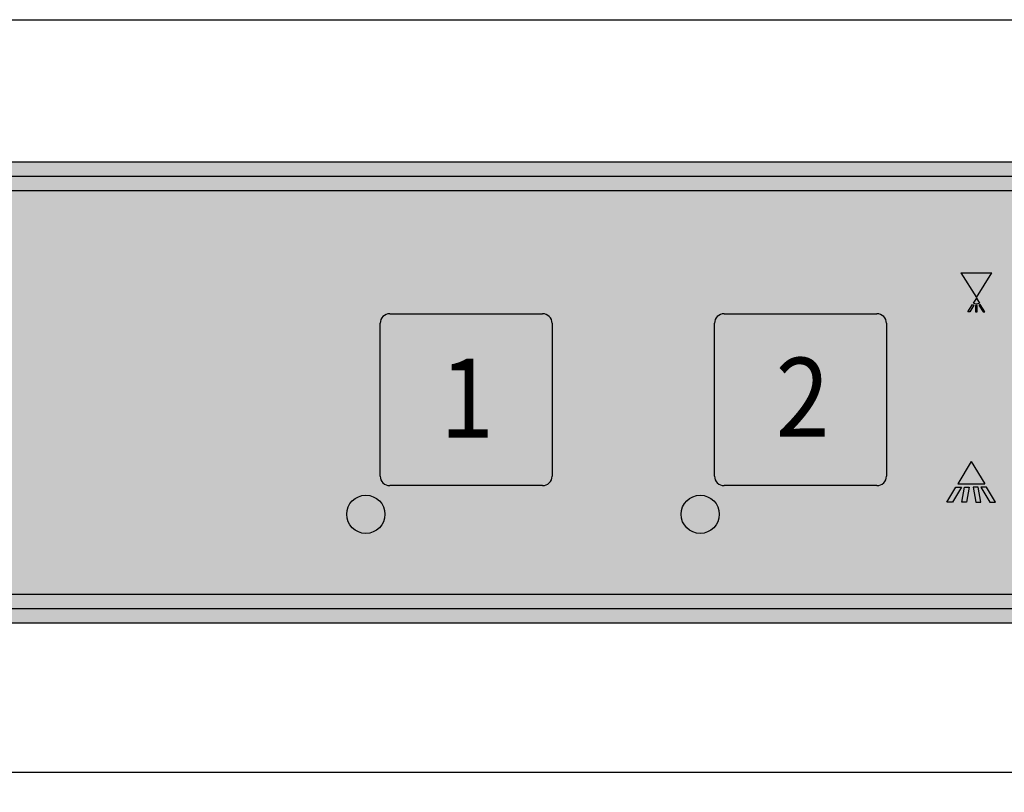
# Model space of a CAD drawing. Extents: x 0 to 8435, y 0 to 7158.
# Drawn here: x 1466 to 1569, y 3720 to 3801 of the extents above; entities that cross this region are included whole.
import ezdxf

# ---------------------------------------------------------------- set-up
doc = ezdxf.new("R2010")
doc.units = 0
doc.header["$LTSCALE"] = 5
doc.layers.get('0').update_dxf_attribs({"linetype": 'CONTINUOUS'})
doc.layers.add('Maschine', color=7, linetype='CONTINUOUS')
doc.styles.add('ISO', font='arial.ttf')

# ---------------------------------------------------------------- blocks, each defined once
blk = doc.blocks.new('A$C67250D5D')
at = {"layer": 'Maschine'}
h = blk.add_hatch(color=256, dxfattribs=at)
h.dxf.hatch_style = 1
h.set_gradient(color1=(51, 51, 51), color2=(51, 51, 51), tint=1)
h.paths.add_polyline_path([(399.8, 0), (399.8, 48.3), (0, 48.3), (0, 0)])
h = blk.add_hatch(color=42, dxfattribs=at)
h.dxf.hatch_style = 1
h.set_gradient(color1=(226, 176, 7), color2=(248, 193, 13), one_color=1, tint=0.51)
h.paths.add_polyline_path([(183.18, 36.67), (184.81, 34.1), (186.43, 36.67)])
h.paths.add_polyline_path([(184.81, 34.02), (184.49, 33.52, 0.289549), (185.12, 33.52)])
h.paths.add_polyline_path([(185.51, 32.61), (185.7, 32.61), (185.22, 33.38), (185.07, 33.3)])
h.paths.add_polyline_path([(184.89, 33.26), (184.73, 33.26), (184.73, 32.61), (184.89, 32.61)])
h.paths.add_polyline_path([(183.92, 32.61), (184.11, 32.61), (184.55, 33.3), (184.4, 33.38)])
h = blk.add_hatch(color=256, dxfattribs=at)
h.dxf.hatch_style = 1
h.set_gradient(color1=(173, 173, 173), rotation=315, tint=0.51, name='HEMISPHERICAL')
h.paths.add_polyline_path([(139.4, 14.4, 0.414214), (140.4, 15.4), (140.4, 31.4, 0.414214), (139.4, 32.4), (123.4, 32.4, 0.414214), (122.4, 31.4), (122.4, 15.4, 0.414214), (123.4, 14.4)])
h = blk.add_hatch(color=256, dxfattribs=at)
h.dxf.hatch_style = 1
h.set_gradient(color1=(173, 173, 173), rotation=315, tint=0.51, name='HEMISPHERICAL')
h.paths.add_polyline_path([(174.4, 14.4, 0.414214), (175.4, 15.4), (175.4, 31.4, 0.414214), (174.4, 32.4), (158.4, 32.4, 0.414214), (157.4, 31.4), (157.4, 15.4, 0.414214), (158.4, 14.4)])
h = blk.add_hatch(color=42, dxfattribs=at)
h.dxf.hatch_style = 1
h.set_gradient(color1=(226, 176, 7), color2=(248, 193, 13), one_color=1, tint=0.51)
h.paths.add_polyline_path([(185.68, 14.59), (184.27, 16.93), (182.87, 14.59)])
h.paths.add_polyline_path([(183.26, 14.25), (182.67, 14.25), (181.72, 12.68), (182.32, 12.68)])
h.paths.add_polyline_path([(184.07, 14.25), (183.55, 14.25), (183.28, 12.68), (183.79, 12.68)])
h.paths.add_polyline_path([(184.75, 12.68), (185.27, 12.68), (185, 14.25), (184.48, 14.25)])
h.paths.add_polyline_path([(185.88, 14.25), (185.29, 14.25), (186.23, 12.68), (186.82, 12.68)])
at = {"layer": 'Maschine', "color": 42, "linetype": 'Continuous'}
for p, q in [((183.18, 36.67), (184.81, 34.1)), ((183.18, 36.67), (186.43, 36.67)), ((184.81, 34.1), (186.43, 36.67)), ((184.81, 34.02), (184.49, 33.52)), ((184.81, 34.02), (185.12, 33.52)), ((183.92, 32.61), (184.4, 33.38)), ((184.55, 33.3), (184.11, 32.61)), ((184.4, 33.38), (184.55, 33.3)), ((184.89, 33.26), (184.73, 33.26)), ((184.73, 33.26), (184.73, 32.61)), ((184.89, 32.61), (184.89, 33.26)), ((185.22, 33.38), (185.07, 33.3)), ((185.07, 33.3), (185.51, 32.61)), ((185.7, 32.61), (185.22, 33.38)), ((184.11, 32.61), (183.92, 32.61)), ((184.73, 32.61), (184.89, 32.61)), ((185.51, 32.61), (185.7, 32.61)), ((184.27, 16.93), (182.87, 14.59)), ((184.27, 16.93), (185.68, 14.59)), ((182.87, 14.59), (185.68, 14.59)), ((181.72, 12.68), (182.67, 14.25)), ((183.26, 14.25), (182.32, 12.68)), ((182.67, 14.25), (183.26, 14.25)), ((183.28, 12.68), (183.55, 14.25)), ((183.55, 14.25), (184.07, 14.25)), ((184.07, 14.25), (183.79, 12.68)), ((185, 14.25), (184.48, 14.25)), ((184.48, 14.25), (184.75, 12.68)), ((185.27, 12.68), (185, 14.25)), ((185.88, 14.25), (185.29, 14.25)), ((185.29, 14.25), (186.23, 12.68)), ((186.82, 12.68), (185.88, 14.25)), ((182.32, 12.68), (181.72, 12.68)), ((183.79, 12.68), (183.28, 12.68)), ((184.75, 12.68), (185.27, 12.68)), ((186.23, 12.68), (186.82, 12.68))]:
    blk.add_line(p, q, dxfattribs=at)
at = {"layer": 'Maschine', "color": 7, "linetype": 'Continuous'}
for p, q in [((123.4, 32.4), (139.4, 32.4)), ((158.4, 32.4), (174.4, 32.4)), ((122.4, 15.4), (122.4, 31.4)), ((140.4, 31.4), (140.4, 15.4)), ((157.4, 15.4), (157.4, 31.4)), ((175.4, 31.4), (175.4, 15.4)), ((139.4, 14.4), (123.4, 14.4)), ((174.4, 14.4), (158.4, 14.4))]:
    blk.add_line(p, q, dxfattribs=at)
at = {"layer": 'Maschine'}
blk.add_lwpolyline([(0, 48.3), (399.8, 48.3), (399.8, 0), (0, 0)], close=True, dxfattribs=at)
at = {"layer": 'Maschine', "color": 40, "true_color": 0xf6ae24}
for points in [[(1.5, 46.8), (398.3, 46.8), (398.3, 1.5), (1.5, 1.5)], [(3, 45.3), (396.8, 45.3), (396.8, 3), (3, 3)]]:
    blk.add_lwpolyline(points, close=True, dxfattribs=at)
at = {"layer": 'Maschine', "linetype": 'Continuous'}
for centre in [(120.9, 11.4), (155.9, 11.4)]:
    blk.add_circle(centre, 2, dxfattribs=at)
at = {"layer": 'Maschine', "color": 42, "linetype": 'Continuous'}
blk.add_arc((184.81, 34.02), 0.588, 237.7034, 302.2966, dxfattribs=at)
at = {"layer": 'Maschine', "color": 7, "linetype": 'Continuous'}
for centre, start, end in [((123.4, 31.4), 90, 180), ((139.4, 31.4), 0, 90), ((158.4, 31.4), 90, 180), ((174.4, 31.4), 0, 90), ((123.4, 15.4), 180, 270), ((139.4, 15.4), 270, 0), ((158.4, 15.4), 180, 270), ((174.4, 15.4), 270, 0)]:
    blk.add_arc(centre, 1, start, end, dxfattribs=at)
at = {"layer": 'Maschine', "color": 250, "char_height": 8.2764, "attachment_point": 1, "rotation": 0.05, "style": 'ISO'}
for s, insert in [('{\\fArial|b1|i0|c0|p34;\\W0.9;2}', (163.8, 27.79)), ('{\\fArial|b1|i0|c0|p34;\\W0.9;1}', (128.67, 27.7))]:
    blk.add_mtext_dynamic_manual_height_columns(s, width=3.141, gutter_width=250, heights=[0], dxfattribs=dict(at, insert=insert))
blk = doc.blocks.new('ECO+G404_VA')
at = {"layer": 'Maschine'}
blk.add_line((-230.5, 620.9), (205.5, 620.9), dxfattribs=at)
blk.add_lwpolyline([(-230.5, 699.7), (205.5, 699.7), (205.5, 6.5), (-230.5, 6.5)], close=True, dxfattribs=at)
blk.add_blockref('A$C67250D5D', (-212.0999981, 636.5160254), dxfattribs=at)

msp = doc.modelspace()

# ---------------------------------------------------------------- block references
msp.add_blockref('ECO+G404_VA', (1593.8, 3100.86))

doc.saveas('drawing.dxf')
